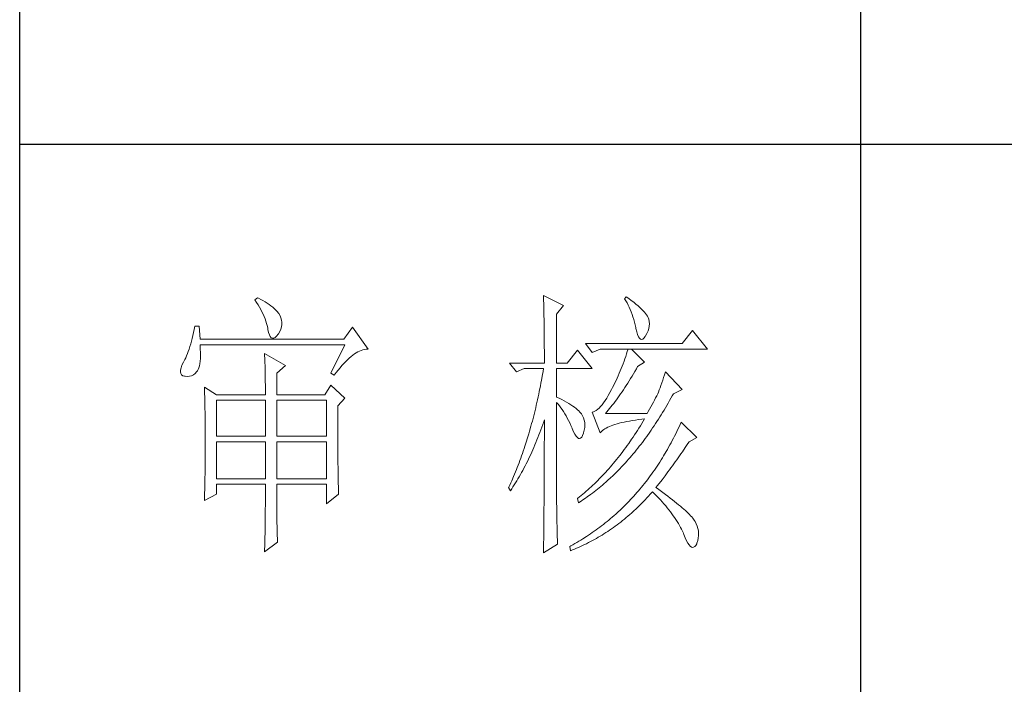
# Model space of a CAD drawing. Units: millimetres. Extents: x 49975 to 54915, y -77576 to -47615.
# Drawn here: x 54463 to 54672, y -62129 to -61988 of the extents above; entities that cross this region are included whole.
import ezdxf

# ---------------------------------------------------------------- set-up
doc = ezdxf.new("R2010")
doc.units = ezdxf.units.MM
doc.layers.add('轮廓线', color=7, linetype='Continuous', lineweight=25)

# ---------------------------------------------------------------- blocks, each defined once
blk = doc.blocks.new('文字')
blk.add_line((3870.01, 1145.22), (3870.01, 643.97))
at = {"layer": '轮廓线', "color": 7, "lineweight": 0}
for p, q in [((3762.47, 817.1), (3762, 816.71)), ((3762, 816.71), (3762.29, 816.28)), ((3762.62, 817.02), (3762.47, 817.1)), ((3763.04, 816.81), (3762.62, 817.02)), ((3763.44, 816.6), (3763.04, 816.81)), ((3763.82, 816.38), (3763.44, 816.6)), ((3813.46, 817.49), (3813.47, 817.03)), ((3817.04, 815.74), (3813.46, 817.49)), ((3813.47, 817.03), (3813.49, 816.58)), ((3813.49, 816.58), (3813.5, 816.12)), ((3828.23, 817.29), (3827.92, 816.9)), ((3827.92, 816.9), (3828.14, 816.55)), ((3828.14, 816.55), (3828.36, 816.18)), ((3828.66, 816.98), (3828.23, 817.29)), ((3829.12, 816.64), (3828.66, 816.98)), ((3829.56, 816.3), (3829.12, 816.64)), ((3762.29, 816.28), (3762.55, 815.85)), ((3762.55, 815.85), (3762.81, 815.43)), ((3762.81, 815.43), (3763.04, 815.01)), ((3763.04, 815.01), (3763.26, 814.59)), ((3764.19, 816.15), (3763.82, 816.38)), ((3764.53, 815.91), (3764.19, 816.15)), ((3764.86, 815.67), (3764.53, 815.91)), ((3765.17, 815.42), (3764.86, 815.67)), ((3765.45, 815.17), (3765.17, 815.42)), ((3765.72, 814.91), (3765.45, 815.17)), ((3765.97, 814.65), (3765.72, 814.91)), ((3813.5, 816.12), (3813.51, 815.66)), ((3813.51, 815.66), (3813.53, 814.73)), ((3813.53, 814.73), (3813.54, 814.26)), ((3815.8, 814.18), (3817.04, 815.74)), ((3828.36, 816.18), (3828.56, 815.8)), ((3828.56, 815.8), (3828.75, 815.4)), ((3828.75, 815.4), (3828.93, 815)), ((3828.93, 815), (3829.11, 814.57)), ((3829.95, 815.98), (3829.56, 816.3)), ((3830.32, 815.67), (3829.95, 815.98)), ((3830.66, 815.37), (3830.32, 815.67)), ((3830.96, 815.08), (3830.66, 815.37)), ((3831.24, 814.8), (3830.96, 815.08)), ((3831.48, 814.54), (3831.24, 814.8)), ((3763.26, 814.59), (3763.45, 814.17)), ((3763.45, 814.17), (3763.64, 813.76)), ((3763.64, 813.76), (3763.8, 813.35)), ((3763.8, 813.35), (3763.95, 812.94)), ((3766.2, 814.37), (3765.97, 814.65)), ((3766.26, 814.29), (3766.2, 814.37)), ((3766.48, 813.91), (3766.26, 814.29)), ((3766.65, 813.52), (3766.48, 813.91)), ((3766.76, 813.13), (3766.65, 813.52)), ((3766.82, 812.73), (3766.76, 813.13)), ((3813.54, 814.26), (3813.55, 813.79)), ((3813.55, 813.79), (3813.56, 813.32)), ((3813.56, 813.32), (3813.56, 812.84)), ((3815.8, 805.43), (3815.8, 814.18)), ((3829.11, 814.57), (3829.27, 814.14)), ((3829.27, 814.14), (3829.42, 813.7)), ((3829.42, 813.7), (3829.56, 813.24)), ((3829.56, 813.24), (3829.69, 812.77)), ((3831.68, 814.29), (3831.48, 814.54)), ((3831.86, 814.04), (3831.68, 814.29)), ((3832.01, 813.82), (3831.86, 814.04)), ((3832.12, 813.6), (3832.01, 813.82)), ((3832.23, 813.29), (3832.12, 813.6)), ((3832.32, 812.88), (3832.23, 813.29)), ((3751.16, 811.46), (3751.05, 810.9)), ((3751.27, 812.04), (3751.16, 811.46)), ((3752.05, 812.04), (3751.27, 812.04)), ((3752.21, 809.71), (3752.05, 812.04)), ((3763.95, 812.94), (3764.08, 812.53)), ((3764.08, 812.53), (3764.19, 812.13)), ((3764.19, 812.13), (3764.28, 811.72)), ((3764.28, 811.72), (3764.33, 811.46)), ((3764.33, 811.46), (3764.45, 810.92)), ((3766.44, 811.1), (3766.62, 811.52)), ((3766.62, 811.52), (3766.74, 811.93)), ((3766.74, 811.93), (3766.81, 812.33)), ((3766.81, 812.33), (3766.82, 812.73)), ((3779.41, 811.85), (3777.86, 809.71)), ((3782.21, 807.96), (3779.41, 811.85)), ((3813.56, 812.84), (3813.58, 811.88)), ((3813.58, 811.88), (3813.58, 811.4)), ((3813.58, 811.4), (3813.59, 810.43)), ((3829.69, 812.77), (3829.81, 812.28)), ((3829.81, 812.28), (3829.92, 811.78)), ((3829.92, 811.78), (3829.94, 811.65)), ((3829.94, 811.65), (3830.08, 811.04)), ((3832.1, 811.18), (3832.24, 811.61)), ((3832.24, 811.61), (3832.32, 812.04)), ((3832.35, 812.46), (3832.32, 812.88)), ((3832.32, 812.04), (3832.35, 812.46)), ((3840.05, 811.26), (3838.18, 808.93)), ((3842.69, 807.96), (3840.05, 811.26)), ((3750.81, 809.84), (3750.68, 809.34)), ((3750.93, 810.36), (3750.81, 809.84)), ((3751.05, 810.9), (3750.93, 810.36)), ((3777.86, 809.71), (3752.21, 809.71)), ((3764.45, 810.92), (3764.58, 810.49)), ((3764.58, 810.49), (3764.74, 810.17)), ((3764.74, 810.17), (3764.92, 809.97)), ((3764.92, 809.97), (3765.12, 809.88)), ((3765.12, 809.88), (3765.35, 809.9)), ((3765.35, 809.9), (3765.59, 810.02)), ((3765.59, 810.02), (3765.86, 810.27)), ((3765.86, 810.27), (3766.15, 810.62)), ((3766.15, 810.62), (3766.2, 810.68)), ((3766.2, 810.68), (3766.44, 811.1)), ((3813.59, 810.43), (3813.6, 809.93)), ((3813.6, 809.93), (3813.6, 809.44)), ((3830.08, 811.04), (3830.24, 810.53)), ((3830.24, 810.53), (3830.4, 810.14)), ((3830.4, 810.14), (3830.57, 809.87)), ((3830.57, 809.87), (3830.75, 809.71)), ((3830.75, 809.71), (3830.95, 809.66)), ((3830.95, 809.66), (3831.15, 809.73)), ((3831.15, 809.73), (3831.37, 809.91)), ((3831.37, 809.91), (3831.6, 810.21)), ((3831.6, 810.21), (3831.65, 810.29)), ((3831.65, 810.29), (3831.9, 810.74)), ((3831.9, 810.74), (3832.1, 811.18)), ((3750.27, 807.96), (3750.12, 807.54)), ((3750.41, 808.4), (3750.27, 807.96)), ((3750.55, 808.86), (3750.41, 808.4)), ((3750.68, 809.34), (3750.55, 808.86)), ((3752.22, 808.6), (3752.21, 808.73)), ((3752.21, 808.73), (3778.01, 808.73)), ((3752.26, 807.95), (3752.22, 808.6)), ((3752.29, 807.34), (3752.26, 807.95)), ((3778.01, 808.73), (3775.53, 803.68)), ((3780.67, 807.59), (3780.97, 807.72)), ((3780.97, 807.72), (3781.25, 807.81)), ((3781.25, 807.81), (3781.54, 807.88)), ((3781.54, 807.88), (3781.82, 807.93)), ((3781.82, 807.93), (3782.09, 807.96)), ((3782.09, 807.96), (3782.21, 807.96)), ((3813.6, 809.44), (3813.61, 808.95)), ((3813.61, 808.95), (3813.61, 808.45)), ((3813.61, 808.45), (3813.62, 807.44)), ((3819.52, 807.76), (3817.66, 805.43)), ((3822.17, 804.46), (3819.52, 807.76)), ((3838.18, 808.93), (3820.93, 808.93)), ((3820.93, 808.93), (3822.17, 807.37)), ((3822.17, 807.37), (3823.57, 807.96)), ((3823.57, 807.96), (3842.69, 807.96)), ((3828.55, 807.96), (3828.41, 807.52)), ((3831.5, 805.63), (3829.17, 807.96)), ((3749.5, 806.08), (3749.33, 805.76)), ((3749.66, 806.41), (3749.5, 806.08)), ((3749.82, 806.77), (3749.66, 806.41)), ((3749.97, 807.15), (3749.82, 806.77)), ((3750.12, 807.54), (3749.97, 807.15)), ((3752.24, 805.77), (3752.28, 806.25)), ((3752.28, 806.25), (3752.29, 806.77)), ((3752.29, 806.77), (3752.29, 807.34)), ((3763.71, 807.18), (3763.73, 806.77)), ((3767.44, 805.04), (3763.71, 807.18)), ((3763.73, 806.77), (3763.75, 806.35)), ((3763.75, 806.35), (3763.76, 805.92)), ((3778.19, 805.73), (3778.51, 806.05)), ((3778.51, 806.05), (3778.83, 806.34)), ((3778.83, 806.34), (3779.15, 806.61)), ((3779.15, 806.61), (3779.46, 806.86)), ((3779.46, 806.86), (3779.77, 807.08)), ((3779.77, 807.08), (3780.08, 807.28)), ((3780.08, 807.28), (3780.38, 807.45)), ((3780.38, 807.45), (3780.67, 807.59)), ((3813.62, 807.44), (3813.62, 806.43)), ((3813.62, 806.43), (3813.62, 805.92)), ((3827.98, 806.21), (3827.83, 805.78)), ((3828.13, 806.65), (3827.98, 806.21)), ((3828.27, 807.08), (3828.13, 806.65)), ((3828.41, 807.52), (3828.27, 807.08)), ((3748.72, 804.22), (3748.7, 803.88)), ((3748.82, 804.63), (3748.72, 804.22)), ((3748.99, 805.1), (3748.82, 804.63)), ((3749.25, 805.63), (3748.99, 805.1)), ((3749.33, 805.76), (3749.25, 805.63)), ((3751.74, 804.07), (3751.88, 804.32)), ((3751.88, 804.32), (3752, 804.62)), ((3752, 804.62), (3752.1, 804.96)), ((3752.1, 804.96), (3752.18, 805.34)), ((3752.18, 805.34), (3752.24, 805.77)), ((3763.76, 805.92), (3763.78, 805.47)), ((3763.78, 805.47), (3763.8, 805.02)), ((3763.8, 805.02), (3763.81, 804.56)), ((3763.81, 804.56), (3763.82, 804.09)), ((3765.89, 803.68), (3767.44, 805.04)), ((3776.5, 803.76), (3776.84, 804.2)), ((3776.84, 804.2), (3777.19, 804.62)), ((3777.19, 804.62), (3777.52, 805.02)), ((3777.52, 805.02), (3777.86, 805.39)), ((3777.86, 805.39), (3778.19, 805.73)), ((3807.4, 805.43), (3808.64, 803.88)), ((3807.4, 805.43), (3813.62, 805.43)), ((3808.64, 803.88), (3810.04, 804.46)), ((3810.04, 804.46), (3813.46, 804.46)), ((3813.46, 804.46), (3813.38, 803.94)), ((3813.62, 805.92), (3813.62, 805.43)), ((3815.8, 805.43), (3817.66, 805.43)), ((3815.8, 799.4), (3815.8, 804.46)), ((3815.8, 804.46), (3822.17, 804.46)), ((3827.33, 804.48), (3827.16, 804.06)), ((3827.5, 804.91), (3827.33, 804.48)), ((3827.67, 805.35), (3827.5, 804.91)), ((3827.83, 805.78), (3827.67, 805.35)), ((3829.76, 803.98), (3830.02, 804.43)), ((3830.02, 804.43), (3830.25, 804.85)), ((3830.25, 804.85), (3831.5, 805.63)), ((3748.7, 803.88), (3748.77, 803.59)), ((3748.77, 803.59), (3748.91, 803.37)), ((3748.91, 803.37), (3749.14, 803.21)), ((3749.14, 803.21), (3749.44, 803.12)), ((3749.44, 803.12), (3749.56, 803.1)), ((3749.56, 803.1), (3749.98, 803.07)), ((3749.98, 803.07), (3750.36, 803.1)), ((3750.36, 803.1), (3750.72, 803.21)), ((3750.72, 803.21), (3751.05, 803.37)), ((3751.05, 803.37), (3751.34, 803.6)), ((3751.34, 803.6), (3751.61, 803.89)), ((3751.61, 803.89), (3751.74, 804.07)), ((3763.82, 804.09), (3763.83, 803.61)), ((3763.83, 803.61), (3763.84, 803.12)), ((3763.84, 803.12), (3763.85, 802.62)), ((3763.85, 802.62), (3763.85, 802.1)), ((3765.89, 799.79), (3765.89, 803.68)), ((3775.53, 803.68), (3776.15, 803.29)), ((3776.15, 803.29), (3776.5, 803.76)), ((3813.29, 803.42), (3813.1, 802.4)), ((3813.38, 803.94), (3813.29, 803.42)), ((3826.59, 802.78), (3826.4, 802.36)), ((3826.79, 803.21), (3826.59, 802.78)), ((3826.97, 803.63), (3826.79, 803.21)), ((3827.16, 804.06), (3826.97, 803.63)), ((3828.74, 802.28), (3828.99, 802.69)), ((3828.99, 802.69), (3829.25, 803.11)), ((3829.25, 803.11), (3829.51, 803.54)), ((3829.51, 803.54), (3829.76, 803.98)), ((3834.88, 802.86), (3834.72, 802.38)), ((3835.06, 803.36), (3834.88, 802.86)), ((3835.23, 803.88), (3835.06, 803.36)), ((3838.18, 800.77), (3835.23, 803.88)), ((3752.98, 801.15), (3753, 800.75)), ((3755.16, 799.79), (3752.98, 801.15)), ((3753, 800.75), (3753.01, 800.34)), ((3763.85, 802.1), (3763.86, 801.58)), ((3763.86, 801.58), (3763.86, 801.05)), ((3763.86, 801.05), (3763.87, 800.51)), ((3775.53, 801.54), (3774.44, 799.79)), ((3778.01, 799.21), (3775.53, 801.54)), ((3812.91, 801.39), (3812.71, 800.4)), ((3813.01, 801.9), (3812.91, 801.39)), ((3813.1, 802.4), (3813.01, 801.9)), ((3825.59, 800.77), (3825.3, 800.21)), ((3825.77, 801.1), (3825.59, 800.77)), ((3825.98, 801.52), (3825.77, 801.1)), ((3826.19, 801.94), (3825.98, 801.52)), ((3826.4, 802.36), (3826.19, 801.94)), ((3827.48, 800.33), (3827.73, 800.7)), ((3827.73, 800.7), (3827.98, 801.09)), ((3827.98, 801.09), (3828.23, 801.47)), ((3828.23, 801.47), (3828.49, 801.87)), ((3828.49, 801.87), (3828.74, 802.28)), ((3834.24, 801.06), (3834.09, 800.66)), ((3834.4, 801.48), (3834.24, 801.06)), ((3834.56, 801.92), (3834.4, 801.48)), ((3834.72, 802.38), (3834.56, 801.92)), ((3836.63, 799.99), (3838.18, 800.77)), ((3753.01, 800.34), (3753.03, 799.92)), ((3753.03, 799.92), (3753.04, 799.49)), ((3753.04, 799.49), (3753.05, 799.06)), ((3753.05, 799.06), (3753.06, 798.62)), ((3755.16, 799.79), (3763.87, 799.79)), ((3763.87, 800.51), (3763.87, 799.79)), ((3765.89, 799.79), (3774.44, 799.79)), ((3776.77, 797.85), (3778.01, 799.21)), ((3812.4, 798.92), (3812.29, 798.43)), ((3812.51, 799.41), (3812.4, 798.92)), ((3812.61, 799.9), (3812.51, 799.41)), ((3812.71, 800.4), (3812.61, 799.9)), ((3816.26, 799.18), (3815.8, 799.4)), ((3816.72, 798.94), (3816.26, 799.18)), ((3817.17, 798.71), (3816.72, 798.94)), ((3824.73, 799.22), (3824.46, 798.78)), ((3825.02, 799.69), (3824.73, 799.22)), ((3825.3, 800.21), (3825.02, 799.69)), ((3826.22, 798.59), (3826.48, 798.92)), ((3826.48, 798.92), (3826.72, 799.26)), ((3826.72, 799.26), (3826.97, 799.61)), ((3826.97, 799.61), (3827.22, 799.97)), ((3827.22, 799.97), (3827.48, 800.33)), ((3833.46, 799.25), (3833.26, 798.87)), ((3833.65, 799.62), (3833.46, 799.25)), ((3833.83, 799.99), (3833.65, 799.62)), ((3833.95, 800.29), (3833.83, 799.99)), ((3834.09, 800.66), (3833.95, 800.29)), ((3835.95, 798.76), (3836.19, 799.19)), ((3836.19, 799.19), (3836.43, 799.63)), ((3836.43, 799.63), (3836.63, 799.99)), ((3753.06, 798.62), (3753.07, 798.16)), ((3753.07, 798.16), (3753.08, 797.7)), ((3753.08, 797.7), (3753.09, 797.24)), ((3753.09, 797.24), (3753.1, 796.76)), ((3755.16, 792.4), (3755.16, 798.82)), ((3755.16, 798.82), (3763.87, 798.82)), ((3763.87, 798.82), (3763.87, 792.4)), ((3765.89, 792.4), (3765.89, 798.82)), ((3765.89, 798.82), (3774.75, 798.82)), ((3774.75, 798.82), (3774.75, 792.4)), ((3776.77, 795.18), (3776.77, 797.85)), ((3812.07, 797.47), (3811.96, 797)), ((3812.18, 797.95), (3812.07, 797.47)), ((3812.29, 798.43), (3812.18, 797.95)), ((3815.8, 781.82), (3815.8, 798.43)), ((3815.8, 798.43), (3816.05, 798.14)), ((3816.05, 798.14), (3816.3, 797.83)), ((3816.3, 797.83), (3816.54, 797.5)), ((3816.54, 797.5), (3816.78, 797.16)), ((3817.58, 798.47), (3817.17, 798.71)), ((3817.97, 798.24), (3817.58, 798.47)), ((3818.33, 798.01), (3817.97, 798.24)), ((3818.67, 797.79), (3818.33, 798.01)), ((3818.98, 797.57), (3818.67, 797.79)), ((3819.27, 797.35), (3818.98, 797.57)), ((3819.53, 797.13), (3819.27, 797.35)), ((3823.13, 797.21), (3822.87, 797.01)), ((3823.39, 797.44), (3823.13, 797.21)), ((3823.65, 797.72), (3823.39, 797.44)), ((3823.91, 798.03), (3823.65, 797.72)), ((3824.18, 798.39), (3823.91, 798.03)), ((3824.46, 798.78), (3824.18, 798.39)), ((3824.99, 797.05), (3825.24, 797.34)), ((3825.24, 797.34), (3825.48, 797.64)), ((3825.48, 797.64), (3825.73, 797.95)), ((3825.73, 797.95), (3825.98, 798.26)), ((3825.98, 798.26), (3826.22, 798.59)), ((3832.38, 797.23), (3832.14, 796.8)), ((3832.61, 797.66), (3832.38, 797.23)), ((3832.83, 798.07), (3832.61, 797.66)), ((3833.05, 798.48), (3832.83, 798.07)), ((3833.26, 798.87), (3833.05, 798.48)), ((3834.96, 797.07), (3835.21, 797.49)), ((3835.21, 797.49), (3835.46, 797.91)), ((3835.46, 797.91), (3835.7, 798.33)), ((3835.7, 798.33), (3835.95, 798.76)), ((3753.1, 796.76), (3753.1, 796.27)), ((3753.1, 796.27), (3753.11, 795.78)), ((3753.11, 795.78), (3753.12, 795.28)), ((3811.6, 795.58), (3811.48, 795.12)), ((3811.72, 796.05), (3811.6, 795.58)), ((3811.84, 796.52), (3811.72, 796.05)), ((3811.96, 797), (3811.84, 796.52)), ((3816.78, 797.16), (3817.02, 796.8)), ((3817.02, 796.8), (3817.25, 796.43)), ((3817.25, 796.43), (3817.48, 796.04)), ((3817.48, 796.04), (3817.7, 795.63)), ((3817.7, 795.63), (3817.92, 795.21)), ((3819.76, 796.91), (3819.53, 797.13)), ((3819.97, 796.7), (3819.76, 796.91)), ((3820.15, 796.49), (3819.97, 796.7)), ((3820.21, 796.41), (3820.15, 796.49)), ((3820.44, 796.06), (3820.21, 796.41)), ((3820.61, 795.69), (3820.44, 796.06)), ((3820.74, 795.3), (3820.61, 795.69)), ((3822.37, 796.75), (3822.17, 796.68)), ((3822.17, 796.68), (3823.57, 792.99)), ((3822.62, 796.86), (3822.37, 796.75)), ((3822.87, 797.01), (3822.62, 796.86)), ((3824.5, 796.49), (3824.75, 796.76)), ((3831.96, 796.49), (3824.5, 796.49)), ((3824.75, 796.76), (3824.99, 797.05)), ((3830.4, 795.37), (3830.98, 795.45)), ((3830.98, 795.45), (3831.5, 795.51)), ((3831.5, 795.51), (3831.25, 795.09)), ((3832.14, 796.8), (3831.96, 796.49)), ((3833.7, 795.05), (3833.96, 795.45)), ((3833.96, 795.45), (3834.21, 795.85)), ((3834.21, 795.85), (3834.46, 796.25)), ((3834.46, 796.25), (3834.71, 796.66)), ((3834.71, 796.66), (3834.96, 797.07)), ((3753.12, 795.28), (3753.12, 794.77)), ((3753.12, 794.77), (3753.13, 794.25)), ((3753.13, 794.25), (3753.13, 793.72)), ((3753.13, 793.72), (3753.13, 793.19)), ((3776.78, 794.47), (3776.77, 795.18)), ((3776.78, 793.79), (3776.78, 794.47)), ((3776.78, 793.12), (3776.78, 793.79)), ((3811.23, 794.2), (3810.97, 793.29)), ((3811.35, 794.66), (3811.23, 794.2)), ((3811.48, 795.12), (3811.35, 794.66)), ((3813, 793.56), (3813.17, 794.02)), ((3813.17, 794.02), (3813.33, 794.49)), ((3813.33, 794.49), (3813.5, 794.97)), ((3813.5, 794.97), (3813.62, 795.32)), ((3813.62, 795.32), (3813.62, 793.82)), ((3813.62, 793.82), (3813.62, 793.33)), ((3817.92, 795.21), (3818.14, 794.77)), ((3818.14, 794.77), (3818.35, 794.32)), ((3818.35, 794.32), (3818.56, 793.86)), ((3818.56, 793.86), (3818.59, 793.76)), ((3818.59, 793.76), (3818.83, 793.2)), ((3820.81, 794.88), (3820.74, 795.3)), ((3820.74, 793.49), (3820.82, 793.98)), ((3820.84, 794.44), (3820.81, 794.88)), ((3820.82, 793.98), (3820.84, 794.44)), ((3824.2, 793.6), (3824.42, 793.74)), ((3824.42, 793.74), (3824.66, 793.87)), ((3824.66, 793.87), (3824.92, 794.01)), ((3824.92, 794.01), (3825.21, 794.14)), ((3825.21, 794.14), (3825.52, 794.26)), ((3825.52, 794.26), (3825.84, 794.38)), ((3825.84, 794.38), (3826.2, 794.5)), ((3826.2, 794.5), (3826.57, 794.61)), ((3826.57, 794.61), (3826.97, 794.72)), ((3826.97, 794.72), (3827.39, 794.83)), ((3827.39, 794.83), (3827.84, 794.93)), ((3827.84, 794.93), (3828.3, 795.03)), ((3828.3, 795.03), (3828.79, 795.12)), ((3828.79, 795.12), (3829.3, 795.21)), ((3829.3, 795.21), (3829.84, 795.3)), ((3829.84, 795.3), (3830.4, 795.37)), ((3830.48, 793.86), (3830.22, 793.45)), ((3830.74, 794.26), (3830.48, 793.86)), ((3830.99, 794.68), (3830.74, 794.26)), ((3831.25, 795.09), (3830.99, 794.68)), ((3832.67, 793.51), (3832.93, 793.89)), ((3832.93, 793.89), (3833.19, 794.27)), ((3833.19, 794.27), (3833.44, 794.66)), ((3833.44, 794.66), (3833.7, 795.05)), ((3837.44, 793.67), (3837.24, 793.26)), ((3837.64, 794.09), (3837.44, 793.67)), ((3837.84, 794.51), (3837.64, 794.09)), ((3838.03, 794.93), (3837.84, 794.51)), ((3840.83, 792.21), (3838.03, 794.93)), ((3753.13, 793.19), (3753.14, 792.64)), ((3753.14, 792.64), (3753.14, 792.09)), ((3753.14, 792.09), (3753.14, 790.69)), ((3763.87, 792.4), (3755.16, 792.4)), ((3774.75, 792.4), (3765.89, 792.4)), ((3776.78, 792.48), (3776.78, 793.12)), ((3776.78, 791.85), (3776.78, 792.48)), ((3810.57, 791.95), (3810.43, 791.51)), ((3810.84, 792.84), (3810.57, 791.95)), ((3810.97, 793.29), (3810.84, 792.84)), ((3812.3, 791.74), (3812.48, 792.18)), ((3812.48, 792.18), (3812.65, 792.64)), ((3812.65, 792.64), (3812.83, 793.09)), ((3812.83, 793.09), (3813, 793.56)), ((3813.62, 793.33), (3813.62, 791.84)), ((3818.83, 793.2), (3819.07, 792.75)), ((3819.07, 792.75), (3819.29, 792.4)), ((3819.29, 792.4), (3819.51, 792.16)), ((3819.51, 792.16), (3819.71, 792.02)), ((3819.71, 792.02), (3819.9, 791.99)), ((3819.9, 791.99), (3820.09, 792.07)), ((3820.09, 792.07), (3820.27, 792.25)), ((3820.27, 792.25), (3820.44, 792.54)), ((3820.44, 792.54), (3820.6, 792.94)), ((3820.6, 792.94), (3820.61, 792.99)), ((3820.61, 792.99), (3820.74, 793.49)), ((3823.57, 792.99), (3823.69, 793.14)), ((3823.69, 793.14), (3823.84, 793.3)), ((3823.84, 793.3), (3824.01, 793.45)), ((3824.01, 793.45), (3824.2, 793.6)), ((3829.45, 792.27), (3829.18, 791.88)), ((3829.71, 792.66), (3829.45, 792.27)), ((3829.97, 793.06), (3829.71, 792.66)), ((3830.22, 793.45), (3829.97, 793.06)), ((3831.09, 791.31), (3831.62, 792.03)), ((3831.62, 792.03), (3831.88, 792.39)), ((3831.88, 792.39), (3832.41, 793.13)), ((3832.41, 793.13), (3832.67, 793.51)), ((3836.63, 792.04), (3836.42, 791.64)), ((3836.84, 792.44), (3836.63, 792.04)), ((3837.04, 792.85), (3836.84, 792.44)), ((3837.24, 793.26), (3837.04, 792.85)), ((3839.43, 791.43), (3840.83, 792.21)), ((3753.14, 790.69), (3753.14, 790.15)), ((3753.14, 790.15), (3753.14, 789.62)), ((3755.16, 784.82), (3755.16, 791.43)), ((3755.16, 791.43), (3763.87, 791.43)), ((3763.87, 791.43), (3763.87, 784.82)), ((3765.89, 784.82), (3765.89, 791.43)), ((3765.89, 791.43), (3774.75, 791.43)), ((3774.75, 791.43), (3774.75, 784.82)), ((3776.78, 791.23), (3776.78, 791.85)), ((3776.79, 790.64), (3776.78, 791.23)), ((3776.79, 790.06), (3776.79, 790.64)), ((3810.01, 790.2), (3809.86, 789.77)), ((3810.15, 790.63), (3810.01, 790.2)), ((3810.43, 791.51), (3810.15, 790.63)), ((3811.56, 789.99), (3811.75, 790.42)), ((3811.75, 790.42), (3811.93, 790.85)), ((3811.93, 790.85), (3812.12, 791.29)), ((3812.12, 791.29), (3812.3, 791.74)), ((3813.62, 791.84), (3813.61, 791.35)), ((3813.61, 791.35), (3813.61, 790.36)), ((3813.61, 790.36), (3813.61, 789.87)), ((3828.13, 790.38), (3827.86, 790.02)), ((3828.39, 790.75), (3828.13, 790.38)), ((3828.66, 791.12), (3828.39, 790.75)), ((3829.18, 791.88), (3828.66, 791.12)), ((3830, 789.93), (3830.28, 790.27)), ((3830.28, 790.27), (3830.55, 790.61)), ((3830.55, 790.61), (3830.82, 790.96)), ((3830.82, 790.96), (3831.09, 791.31)), ((3835.77, 790.46), (3835.56, 790.07)), ((3835.99, 790.85), (3835.77, 790.46)), ((3836.21, 791.24), (3835.99, 790.85)), ((3836.42, 791.64), (3836.21, 791.24)), ((3838.23, 789.65), (3838.74, 790.39)), ((3838.74, 790.39), (3838.98, 790.76)), ((3838.98, 790.76), (3839.23, 791.13)), ((3839.23, 791.13), (3839.43, 791.43)), ((3753.14, 789.62), (3753.13, 789.1)), ((3753.13, 789.1), (3753.13, 788.58)), ((3753.13, 788.58), (3753.13, 788.06)), ((3776.79, 789.5), (3776.79, 790.06)), ((3776.8, 788.96), (3776.79, 789.5)), ((3776.8, 788.44), (3776.8, 788.96)), ((3776.81, 787.93), (3776.8, 788.44)), ((3809.41, 788.5), (3809.26, 788.09)), ((3809.56, 788.92), (3809.41, 788.5)), ((3809.71, 789.35), (3809.56, 788.92)), ((3809.86, 789.77), (3809.71, 789.35)), ((3810.79, 788.32), (3810.98, 788.73)), ((3810.98, 788.73), (3811.18, 789.14)), ((3811.18, 789.14), (3811.37, 789.56)), ((3811.37, 789.56), (3811.56, 789.99)), ((3813.61, 788.39), (3813.6, 787.91)), ((3813.61, 789.87), (3813.61, 789.38)), ((3813.61, 789.38), (3813.61, 788.89)), ((3813.61, 788.89), (3813.61, 788.39)), ((3827.05, 788.95), (3826.5, 788.26)), ((3827.32, 789.3), (3827.05, 788.95)), ((3827.59, 789.66), (3827.32, 789.3)), ((3827.86, 790.02), (3827.59, 789.66)), ((3828.62, 788.29), (3828.9, 788.61)), ((3828.9, 788.61), (3829.18, 788.93)), ((3829.18, 788.93), (3829.45, 789.26)), ((3829.45, 789.26), (3829.73, 789.59)), ((3829.73, 789.59), (3830, 789.93)), ((3834.66, 788.55), (3834.42, 788.18)), ((3834.88, 788.93), (3834.66, 788.55)), ((3835.34, 789.69), (3834.88, 788.93)), ((3835.56, 790.07), (3835.34, 789.69)), ((3837.22, 788.19), (3837.47, 788.55)), ((3837.47, 788.55), (3837.73, 788.91)), ((3837.73, 788.91), (3837.98, 789.28)), ((3837.98, 789.28), (3838.23, 789.65)), ((3753.12, 787.05), (3753.11, 786.56)), ((3753.13, 788.06), (3753.12, 787.55)), ((3753.12, 787.55), (3753.12, 787.05)), ((3776.81, 787.45), (3776.81, 787.93)), ((3776.82, 786.98), (3776.81, 787.45)), ((3776.82, 786.53), (3776.82, 786.98)), ((3808.79, 786.85), (3808.63, 786.45)), ((3808.95, 787.26), (3808.79, 786.85)), ((3809.11, 787.67), (3808.95, 787.26)), ((3809.26, 788.09), (3809.11, 787.67)), ((3809.77, 786.32), (3809.97, 786.71)), ((3809.97, 786.71), (3810.18, 787.11)), ((3810.18, 787.11), (3810.39, 787.5)), ((3810.39, 787.5), (3810.59, 787.91)), ((3810.59, 787.91), (3810.79, 788.32)), ((3813.6, 787.91), (3813.6, 787.42)), ((3813.6, 787.42), (3813.6, 786.93)), ((3813.6, 786.93), (3813.6, 786.44)), ((3825.39, 786.94), (3825.11, 786.62)), ((3825.67, 787.27), (3825.39, 786.94)), ((3825.95, 787.59), (3825.67, 787.27)), ((3826.5, 788.26), (3825.95, 787.59)), ((3826.93, 786.45), (3827.5, 787.05)), ((3827.5, 787.05), (3827.78, 787.35)), ((3827.78, 787.35), (3828.06, 787.66)), ((3828.06, 787.66), (3828.34, 787.97)), ((3828.34, 787.97), (3828.62, 788.29)), ((3833.71, 787.09), (3833.23, 786.37)), ((3833.95, 787.45), (3833.71, 787.09)), ((3834.19, 787.81), (3833.95, 787.45)), ((3834.42, 788.18), (3834.19, 787.81)), ((3835.93, 786.39), (3836.19, 786.75)), ((3836.19, 786.75), (3836.45, 787.11)), ((3836.45, 787.11), (3836.71, 787.47)), ((3836.71, 787.47), (3836.96, 787.82)), ((3836.96, 787.82), (3837.22, 788.19)), ((3753.09, 785.1), (3753.08, 784.63)), ((3753.1, 785.58), (3753.09, 785.1)), ((3753.11, 786.56), (3753.1, 786.07)), ((3753.1, 786.07), (3753.1, 785.58)), ((3776.83, 786.1), (3776.82, 786.53)), ((3776.83, 785.68), (3776.83, 786.1)), ((3776.84, 785.28), (3776.83, 785.68)), ((3776.84, 784.9), (3776.84, 785.28)), ((3776.85, 784.54), (3776.84, 784.9)), ((3808.13, 785.25), (3807.79, 784.46)), ((3808.3, 785.65), (3808.13, 785.25)), ((3808.46, 786.05), (3808.3, 785.65)), ((3808.63, 786.45), (3808.46, 786.05)), ((3808.91, 784.81), (3809.13, 785.18)), ((3809.13, 785.18), (3809.34, 785.56)), ((3809.34, 785.56), (3809.56, 785.94)), ((3809.56, 785.94), (3809.77, 786.32)), ((3813.6, 786.44), (3813.59, 785.95)), ((3813.59, 785.95), (3813.59, 785.47)), ((3813.59, 785.47), (3813.59, 784.98)), ((3813.59, 784.98), (3813.59, 784.5)), ((3823.7, 785.08), (3823.41, 784.79)), ((3823.98, 785.38), (3823.7, 785.08)), ((3824.27, 785.69), (3823.98, 785.38)), ((3824.55, 785.99), (3824.27, 785.69)), ((3824.83, 786.3), (3824.55, 785.99)), ((3825.11, 786.62), (3824.83, 786.3)), ((3824.89, 784.49), (3825.48, 785.03)), ((3825.48, 785.03), (3825.77, 785.31)), ((3825.77, 785.31), (3826.06, 785.59)), ((3826.06, 785.59), (3826.35, 785.87)), ((3826.35, 785.87), (3826.64, 786.16)), ((3826.64, 786.16), (3826.93, 786.45)), ((3832.23, 784.98), (3831.98, 784.64)), ((3832.48, 785.32), (3832.23, 784.98)), ((3832.74, 785.67), (3832.48, 785.32)), ((3832.98, 786.02), (3832.74, 785.67)), ((3833.23, 786.37), (3832.98, 786.02)), ((3834.6, 784.64), (3835.14, 785.34)), ((3835.14, 785.34), (3835.4, 785.69)), ((3835.4, 785.69), (3835.66, 786.04)), ((3835.66, 786.04), (3835.93, 786.39)), ((3753.05, 783.25), (3753.04, 782.8)), ((3753.06, 783.71), (3753.05, 783.25)), ((3753.07, 784.17), (3753.06, 783.71)), ((3753.08, 784.63), (3753.07, 784.17)), ((3763.87, 784.82), (3755.16, 784.82)), ((3755.16, 782.1), (3755.16, 783.85)), ((3755.16, 783.85), (3763.87, 783.85)), ((3763.87, 783.85), (3763.87, 781.86)), ((3774.75, 784.82), (3765.89, 784.82)), ((3765.89, 782.13), (3765.89, 783.85)), ((3765.89, 783.85), (3774.75, 783.85)), ((3774.75, 783.85), (3774.75, 780.35)), ((3776.86, 784.2), (3776.85, 784.54)), ((3776.87, 783.88), (3776.86, 784.2)), ((3776.88, 783.57), (3776.87, 783.88)), ((3776.88, 783.28), (3776.88, 783.57)), ((3776.89, 783.01), (3776.88, 783.28)), ((3807.27, 783.31), (3807.24, 783.26)), ((3807.24, 783.26), (3807.56, 782.68)), ((3807.44, 783.69), (3807.27, 783.31)), ((3807.62, 784.08), (3807.44, 783.69)), ((3807.79, 784.46), (3807.62, 784.08)), ((3807.79, 783.03), (3808.01, 783.37)), ((3808.01, 783.37), (3808.24, 783.73)), ((3808.24, 783.73), (3808.47, 784.09)), ((3808.47, 784.09), (3808.69, 784.45)), ((3808.69, 784.45), (3808.91, 784.81)), ((3813.58, 784.01), (3813.57, 782.08)), ((3813.59, 784.5), (3813.58, 784.01)), ((3821.67, 783.12), (3821.38, 782.85)), ((3821.97, 783.39), (3821.67, 783.12)), ((3822.26, 783.66), (3821.97, 783.39)), ((3822.55, 783.93), (3822.26, 783.66)), ((3822.84, 784.21), (3822.55, 783.93)), ((3823.13, 784.5), (3822.84, 784.21)), ((3823.09, 782.97), (3823.4, 783.21)), ((3823.41, 784.79), (3823.13, 784.5)), ((3823.4, 783.21), (3823.7, 783.46)), ((3823.7, 783.46), (3824, 783.71)), ((3824, 783.71), (3824.3, 783.97)), ((3824.3, 783.97), (3824.59, 784.23)), ((3824.59, 784.23), (3824.89, 784.49)), ((3830.93, 783.32), (3830.66, 782.99)), ((3831.19, 783.64), (3830.93, 783.32)), ((3831.46, 783.97), (3831.19, 783.64)), ((3831.98, 784.64), (3831.46, 783.97)), ((3833.52, 783.26), (3833.79, 783.61)), ((3833.8, 783.06), (3833.52, 783.26)), ((3833.79, 783.61), (3834.6, 784.64)), ((3752.98, 780.93), (3755.16, 782.1)), ((3753, 781.49), (3752.99, 781.07)), ((3753.02, 781.92), (3753, 781.49)), ((3753.03, 782.36), (3753.02, 781.92)), ((3753.04, 782.8), (3753.03, 782.36)), ((3763.87, 781.86), (3763.86, 781.23)), ((3765.89, 781.44), (3765.89, 782.13)), ((3765.89, 780.78), (3765.89, 781.44)), ((3774.75, 780.35), (3776.93, 782.1)), ((3776.9, 782.75), (3776.89, 783.01)), ((3776.91, 782.52), (3776.9, 782.75)), ((3776.92, 782.3), (3776.91, 782.52)), ((3776.93, 782.1), (3776.92, 782.3)), ((3807.56, 782.68), (3807.79, 783.03)), ((3813.57, 781.6), (3813.56, 781.12)), ((3813.57, 782.08), (3813.57, 781.6)), ((3815.8, 781.49), (3815.8, 781.82)), ((3815.8, 781.14), (3815.8, 781.49)), ((3819.58, 781.37), (3819.52, 781.32)), ((3819.89, 781.6), (3819.58, 781.37)), ((3820.19, 781.84), (3819.89, 781.6)), ((3820.48, 782.09), (3820.19, 781.84)), ((3820.78, 782.34), (3820.48, 782.09)), ((3820.63, 781.16), (3820.94, 781.37)), ((3821.08, 782.6), (3820.78, 782.34)), ((3820.94, 781.37), (3821.25, 781.58)), ((3821.38, 782.85), (3821.08, 782.6)), ((3821.25, 781.58), (3821.87, 782.03)), ((3821.87, 782.03), (3822.18, 782.26)), ((3822.18, 782.26), (3822.48, 782.49)), ((3822.48, 782.49), (3822.79, 782.72)), ((3822.79, 782.72), (3823.09, 782.97)), ((3829.29, 781.42), (3829, 781.12)), ((3829.56, 781.73), (3829.29, 781.42)), ((3830.12, 782.36), (3829.56, 781.73)), ((3830.39, 782.67), (3830.12, 782.36)), ((3830.66, 782.99), (3830.39, 782.67)), ((3831.61, 781.09), (3831.91, 781.4)), ((3831.91, 781.4), (3832.21, 781.73)), ((3832.21, 781.73), (3832.51, 782.05)), ((3832.51, 782.05), (3832.8, 782.38)), ((3832.8, 782.38), (3832.9, 782.49)), ((3832.9, 782.49), (3833.27, 782.13)), ((3833.27, 782.13), (3833.62, 781.77)), ((3833.62, 781.77), (3833.97, 781.41)), ((3834.29, 782.71), (3833.8, 783.06)), ((3833.97, 781.41), (3834.3, 781.06)), ((3834.76, 782.37), (3834.29, 782.71)), ((3835.21, 782.03), (3834.76, 782.37)), ((3835.64, 781.71), (3835.21, 782.03)), ((3836.06, 781.39), (3835.64, 781.71)), ((3836.46, 781.08), (3836.06, 781.39)), ((3752.99, 781.07), (3752.98, 780.93)), ((3763.86, 780.03), (3763.85, 779.45)), ((3763.86, 781.23), (3763.86, 780.62)), ((3763.86, 780.62), (3763.86, 780.03)), ((3765.9, 780.14), (3765.89, 780.78)), ((3765.9, 779.53), (3765.9, 780.14)), ((3813.56, 780.16), (3813.55, 779.68)), ((3813.55, 779.68), (3813.55, 779.2)), ((3813.56, 781.12), (3813.56, 780.16)), ((3815.81, 780.77), (3815.8, 781.14)), ((3815.81, 780.38), (3815.81, 780.77)), ((3815.82, 779.96), (3815.81, 780.38)), ((3815.82, 779.52), (3815.82, 779.96)), ((3819.52, 781.32), (3819.68, 780.54)), ((3819.68, 780.54), (3820, 780.74)), ((3820, 780.74), (3820.63, 781.16)), ((3827.55, 779.64), (3827.26, 779.36)), ((3827.85, 779.93), (3827.55, 779.64)), ((3828.14, 780.22), (3827.85, 779.93)), ((3828.43, 780.52), (3828.14, 780.22)), ((3828.72, 780.82), (3828.43, 780.52)), ((3829, 781.12), (3828.72, 780.82)), ((3830.08, 779.57), (3830.39, 779.86)), ((3830.39, 779.86), (3830.7, 780.16)), ((3830.7, 780.16), (3831, 780.47)), ((3831, 780.47), (3831.31, 780.78)), ((3831.31, 780.78), (3831.61, 781.09)), ((3834.3, 781.06), (3834.63, 780.7)), ((3834.63, 780.7), (3834.94, 780.35)), ((3834.94, 780.35), (3835.25, 780)), ((3835.25, 780), (3835.54, 779.64)), ((3835.54, 779.64), (3835.83, 779.29)), ((3836.84, 780.78), (3836.46, 781.08)), ((3837.2, 780.48), (3836.84, 780.78)), ((3837.55, 780.2), (3837.2, 780.48)), ((3837.88, 779.92), (3837.55, 780.2)), ((3838.19, 779.65), (3837.88, 779.92)), ((3838.49, 779.39), (3838.19, 779.65)), ((3763.85, 778.33), (3763.84, 777.8)), ((3763.85, 779.45), (3763.85, 778.88)), ((3763.85, 778.88), (3763.85, 778.33)), ((3765.91, 778.94), (3765.9, 779.53)), ((3765.91, 778.39), (3765.91, 778.94)), ((3765.92, 777.86), (3765.91, 778.39)), ((3765.92, 777.35), (3765.92, 777.86)), ((3813.54, 778.25), (3813.53, 777.77)), ((3813.55, 779.2), (3813.54, 778.25)), ((3815.83, 779.05), (3815.82, 779.52)), ((3815.84, 778.57), (3815.83, 779.05)), ((3815.85, 778.06), (3815.84, 778.57)), ((3815.86, 777.52), (3815.85, 778.06)), ((3825.73, 777.98), (3825.42, 777.72)), ((3826.04, 778.25), (3825.73, 777.98)), ((3826.35, 778.52), (3826.04, 778.25)), ((3826.65, 778.8), (3826.35, 778.52)), ((3827.26, 779.36), (3826.65, 778.8)), ((3827.88, 777.63), (3828.2, 777.89)), ((3828.2, 777.89), (3828.52, 778.16)), ((3828.52, 778.16), (3828.83, 778.43)), ((3828.83, 778.43), (3829.15, 778.71)), ((3829.15, 778.71), (3829.46, 778.99)), ((3829.46, 778.99), (3830.08, 779.57)), ((3835.83, 779.29), (3836.1, 778.94)), ((3836.1, 778.94), (3836.36, 778.59)), ((3836.36, 778.59), (3836.61, 778.24)), ((3836.61, 778.24), (3836.85, 777.89)), ((3836.85, 777.89), (3837.08, 777.55)), ((3838.76, 779.14), (3838.49, 779.39)), ((3839.02, 778.9), (3838.76, 779.14)), ((3839.27, 778.67), (3839.02, 778.9)), ((3839.49, 778.44), (3839.27, 778.67)), ((3839.7, 778.22), (3839.49, 778.44)), ((3839.89, 778.01), (3839.7, 778.22)), ((3840.07, 777.81), (3839.89, 778.01)), ((3763.83, 776.79), (3763.82, 776.31)), ((3763.82, 776.31), (3763.82, 775.84)), ((3763.84, 777.29), (3763.83, 776.79)), ((3763.84, 777.8), (3763.84, 777.29)), ((3765.93, 776.87), (3765.92, 777.35)), ((3765.94, 776.42), (3765.93, 776.87)), ((3765.95, 775.99), (3765.94, 776.42)), ((3813.53, 777.3), (3813.52, 776.82)), ((3813.52, 776.82), (3813.52, 776.34)), ((3813.52, 776.34), (3813.52, 775.87)), ((3813.53, 777.77), (3813.53, 777.3)), ((3815.87, 776.97), (3815.86, 777.52)), ((3815.88, 776.39), (3815.87, 776.97)), ((3815.89, 775.79), (3815.88, 776.39)), ((3823.5, 776.19), (3823.17, 775.94)), ((3823.83, 776.43), (3823.5, 776.19)), ((3824.15, 776.68), (3823.83, 776.43)), ((3824.47, 776.94), (3824.15, 776.68)), ((3824.79, 777.19), (3824.47, 776.94)), ((3825.11, 777.45), (3824.79, 777.19)), ((3825.42, 777.72), (3825.11, 777.45)), ((3825.59, 775.9), (3825.93, 776.13)), ((3825.93, 776.13), (3826.26, 776.37)), ((3826.26, 776.37), (3826.58, 776.61)), ((3826.58, 776.61), (3826.91, 776.86)), ((3826.91, 776.86), (3827.23, 777.11)), ((3827.23, 777.11), (3827.56, 777.37)), ((3827.56, 777.37), (3827.88, 777.63)), ((3837.08, 777.55), (3837.3, 777.2)), ((3837.3, 777.2), (3837.51, 776.85)), ((3837.51, 776.85), (3837.71, 776.51)), ((3837.71, 776.51), (3837.9, 776.16)), ((3837.9, 776.16), (3838.07, 775.82)), ((3840.22, 777.62), (3840.07, 777.81)), ((3840.36, 777.43), (3840.22, 777.62)), ((3840.49, 777.22), (3840.36, 777.43)), ((3840.71, 776.81), (3840.49, 777.22)), ((3840.88, 776.39), (3840.71, 776.81)), ((3841, 775.97), (3840.88, 776.39)), ((3763.79, 774.54), (3763.78, 774.14)), ((3763.8, 774.96), (3763.79, 774.54)), ((3763.81, 775.39), (3763.8, 774.96)), ((3763.82, 775.84), (3763.81, 775.39)), ((3765.96, 775.6), (3765.95, 775.99)), ((3765.97, 775.22), (3765.96, 775.6)), ((3765.98, 774.88), (3765.97, 775.22)), ((3765.99, 774.56), (3765.98, 774.88)), ((3766, 774.27), (3765.99, 774.56)), ((3813.5, 774.45), (3813.48, 773.04)), ((3813.51, 775.4), (3813.5, 774.93)), ((3813.5, 774.93), (3813.5, 774.45)), ((3813.52, 775.87), (3813.51, 775.4)), ((3815.91, 775.17), (3815.89, 775.79)), ((3815.92, 774.52), (3815.91, 775.17)), ((3815.93, 773.85), (3815.92, 774.52)), ((3821.15, 774.55), (3820.45, 774.11)), ((3821.83, 775), (3821.15, 774.55)), ((3822.17, 775.23), (3821.83, 775)), ((3822.51, 775.47), (3822.17, 775.23)), ((3822.84, 775.7), (3822.51, 775.47)), ((3823.17, 775.94), (3822.84, 775.7)), ((3822.89, 774.18), (3823.24, 774.38)), ((3823.24, 774.38), (3823.58, 774.59)), ((3823.58, 774.59), (3823.92, 774.79)), ((3823.92, 774.79), (3824.25, 775.01)), ((3824.25, 775.01), (3824.59, 775.22)), ((3824.59, 775.22), (3824.93, 775.44)), ((3824.93, 775.44), (3825.26, 775.67)), ((3825.26, 775.67), (3825.59, 775.9)), ((3838.07, 775.82), (3838.24, 775.48)), ((3838.24, 775.48), (3838.4, 775.13)), ((3838.4, 775.13), (3838.49, 774.91)), ((3838.49, 774.91), (3838.74, 774.3)), ((3841.08, 775.54), (3841, 775.97)), ((3841.06, 774.24), (3841.12, 774.68)), ((3841.12, 775.11), (3841.08, 775.54)), ((3841.12, 774.68), (3841.12, 775.11)), ((3763.71, 771.79), (3766.04, 773.54)), ((3763.75, 772.69), (3763.73, 772.37)), ((3763.76, 773.03), (3763.75, 772.69)), ((3763.78, 773.75), (3763.76, 773.38)), ((3763.76, 773.38), (3763.76, 773.03)), ((3763.78, 774.14), (3763.78, 773.75)), ((3766.01, 774), (3766, 774.27)), ((3766.03, 773.76), (3766.01, 774)), ((3766.04, 773.54), (3766.03, 773.76)), ((3813.46, 771.6), (3815.95, 773.15)), ((3813.48, 773.04), (3813.47, 772.57)), ((3815.95, 773.15), (3815.93, 773.85)), ((3818.31, 772.87), (3818.13, 772.77)), ((3818.13, 772.77), (3818.28, 771.99)), ((3818.68, 773.06), (3818.31, 772.87)), ((3819.04, 773.27), (3818.68, 773.06)), ((3819.4, 773.47), (3819.04, 773.27)), ((3819.37, 772.43), (3819.73, 772.58)), ((3819.75, 773.68), (3819.4, 773.47)), ((3819.73, 772.58), (3820.09, 772.74)), ((3820.1, 773.89), (3819.75, 773.68)), ((3820.09, 772.74), (3820.44, 772.91)), ((3820.45, 774.11), (3820.1, 773.89)), ((3820.44, 772.91), (3820.8, 773.08)), ((3820.8, 773.08), (3821.15, 773.25)), ((3821.15, 773.25), (3821.5, 773.43)), ((3821.5, 773.43), (3821.85, 773.61)), ((3821.85, 773.61), (3822.2, 773.79)), ((3822.2, 773.79), (3822.55, 773.99)), ((3822.55, 773.99), (3822.89, 774.18)), ((3838.74, 774.3), (3838.98, 773.78)), ((3838.98, 773.78), (3839.21, 773.35)), ((3839.21, 773.35), (3839.43, 773.02)), ((3839.43, 773.02), (3839.64, 772.78)), ((3839.64, 772.78), (3839.85, 772.62)), ((3839.85, 772.62), (3840.05, 772.57)), ((3840.05, 772.57), (3840.24, 772.6)), ((3840.24, 772.6), (3840.43, 772.72)), ((3840.43, 772.72), (3840.61, 772.94)), ((3840.61, 772.94), (3840.78, 773.25)), ((3840.78, 773.25), (3840.83, 773.35)), ((3840.83, 773.35), (3840.97, 773.79)), ((3840.97, 773.79), (3841.06, 774.24)), ((3763.72, 772.07), (3763.71, 771.79)), ((3763.73, 772.37), (3763.72, 772.07)), ((3813.47, 772.1), (3813.46, 771.64)), ((3813.46, 771.64), (3813.46, 771.6)), ((3813.47, 772.57), (3813.47, 772.1)), ((3818.28, 771.99), (3818.65, 772.13)), ((3818.65, 772.13), (3819.01, 772.28)), ((3819.01, 772.28), (3819.37, 772.43))]:
    blk.add_line(p, q, dxfattribs=at)

msp = doc.modelspace()

# ---------------------------------------------------------------- linework, layer by layer
for p, q in [((54463.49, -62982.47), (54463.49, -59644.19)), ((54463.49, -62014.88), (54879.23, -62014.88))]:
    msp.add_line(p, q)

# ---------------------------------------------------------------- block references
at = {"layer": '轮廓线', "color": 0, "linetype": 'ByBlock', "lineweight": 13, "xscale": 1.188, "yscale": 1.188, "zscale": 1.188}
msp.add_blockref('文字', (50044.07, -63018.11), dxfattribs=at)

doc.saveas('drawing.dxf')
